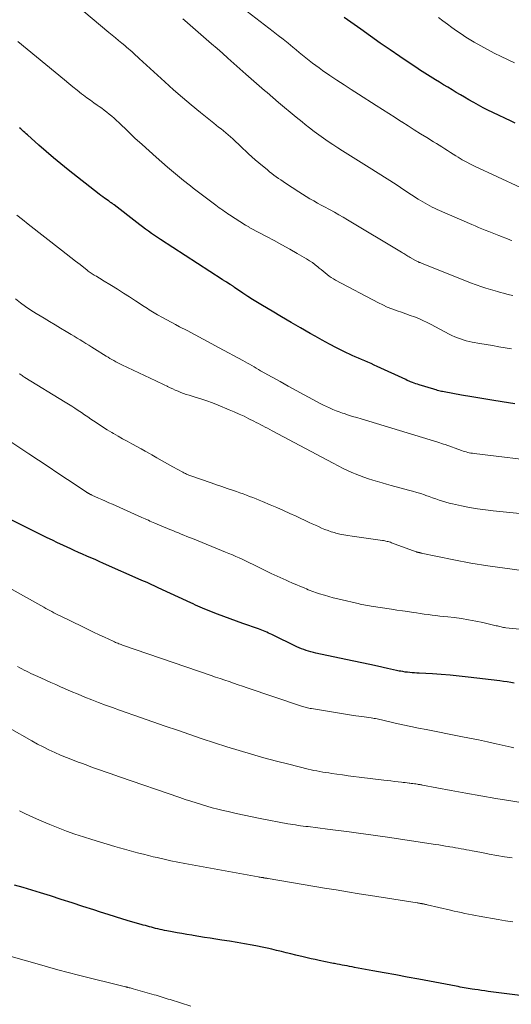
# Model space of a CAD drawing. Units: feet. Extents: x 1985000 to 1990033, y 550000 to 555000.
# Drawn here: x 1986900 to 1986983, y 552158 to 552326 of the extents above; entities that cross this region are included whole.
import ezdxf

# ---------------------------------------------------------------- set-up
doc = ezdxf.new("R2010")
doc.units = ezdxf.units.FT
doc.header["$LTSCALE"] = 100
doc.header["$MEASUREMENT"] = 0
doc.layers.add('CONTOUR INDEX', color=32, linetype='Continuous', lineweight=25)
doc.layers.add('CONTOUR INTERMEDIATE', color=40, linetype='Continuous', lineweight=15)

msp = doc.modelspace()

# ---------------------------------------------------------------- linework, layer by layer
at = {"layer": 'CONTOUR INDEX', "flags": 128}
for points, elevation in [([(1986984.11, 552308.52), (1986983.44, 552308.84), (1986980.31, 552310.33), (1986979.49, 552310.73), (1986978.68, 552311.14), (1986977.88, 552311.57), (1986977.08, 552312.01), (1986976.95, 552312.09), (1986976.23, 552312.5), (1986975.51, 552312.92), (1986974.79, 552313.34), (1986974.07, 552313.76), (1986973.36, 552314.19), (1986972.65, 552314.62), (1986971.93, 552315.05), (1986971.22, 552315.48), (1986970.54, 552315.89), (1986970.08, 552316.17), (1986969.63, 552316.46), (1986969.17, 552316.75), (1986968.72, 552317.04), (1986968.26, 552317.33), (1986967.81, 552317.62), (1986967.36, 552317.92), (1986966.92, 552318.22), (1986964.45, 552319.89), (1986962.78, 552321.03), (1986961.11, 552322.19), (1986959.45, 552323.35), (1986957.8, 552324.53), (1986954.98, 552326.56)], 860), ([(1986984.1, 552260.56), (1986981.9, 552260.89), (1986980.17, 552261.16), (1986978.44, 552261.44), (1986976.71, 552261.74), (1986974.99, 552262.05), (1986971.99, 552262.59), (1986971.76, 552262.64), (1986971.54, 552262.68), (1986971.32, 552262.74), (1986971.1, 552262.79), (1986970.88, 552262.85), (1986970.66, 552262.92), (1986970.45, 552262.98), (1986970.23, 552263.04), (1986967.75, 552263.8), (1986967.46, 552263.89), (1986967.17, 552263.99), (1986966.88, 552264.09), (1986966.59, 552264.2), (1986966.3, 552264.32), (1986966.02, 552264.43), (1986965.73, 552264.56), (1986965.45, 552264.68), (1986960.61, 552266.93), (1986960.07, 552267.18), (1986959.54, 552267.42), (1986959, 552267.65), (1986958.46, 552267.87), (1986957.92, 552268.1), (1986957.38, 552268.33), (1986956.85, 552268.57), (1986956.32, 552268.82), (1986954.89, 552269.51), (1986953.66, 552270.13), (1986952.43, 552270.76), (1986951.22, 552271.42), (1986950.02, 552272.09), (1986949.15, 552272.59), (1986947.53, 552273.52), (1986945.9, 552274.46), (1986944.28, 552275.41), (1986942.66, 552276.36), (1986941.01, 552277.34), (1986940.17, 552277.85), (1986939.33, 552278.37), (1986938.51, 552278.91), (1986937.69, 552279.46), (1986936.25, 552280.45), (1986936.16, 552280.52), (1986936.07, 552280.58), (1986935.98, 552280.64), (1986935.89, 552280.7), (1986935.8, 552280.77), (1986935.71, 552280.83), (1986935.62, 552280.88), (1986935.52, 552280.94), (1986934.9, 552281.32), (1986934.8, 552281.37), (1986934.71, 552281.43), (1986934.61, 552281.49), (1986934.51, 552281.55), (1986934.42, 552281.6), (1986934.32, 552281.66), (1986934.23, 552281.72), (1986934.13, 552281.78), (1986923.65, 552288.62), (1986923.13, 552288.96), (1986922.61, 552289.31), (1986922.1, 552289.67), (1986921.59, 552290.03), (1986921.08, 552290.39), (1986920.58, 552290.76), (1986920.08, 552291.14), (1986919.59, 552291.52), (1986915.72, 552294.52), (1986915.6, 552294.61), (1986915.48, 552294.7), (1986915.35, 552294.79), (1986915.23, 552294.88), (1986915.11, 552294.97), (1986914.99, 552295.06), (1986914.86, 552295.15), (1986914.74, 552295.24), (1986914.38, 552295.49), (1986914.07, 552295.71), (1986913.77, 552295.93), (1986913.47, 552296.16), (1986913.18, 552296.38), (1986907.88, 552300.54), (1986906.61, 552301.56), (1986905.36, 552302.59), (1986904.12, 552303.65), (1986902.89, 552304.72), (1986900.93, 552306.48), (1986900.7, 552306.69), (1986900.47, 552306.89), (1986900.24, 552307.1), (1986900.01, 552307.3), (1986899.78, 552307.51), (1986899.55, 552307.71)], 840), ([(1986983.98, 552212.81), (1986983.37, 552212.93), (1986982.75, 552213.04), (1986982.13, 552213.13), (1986981.51, 552213.22), (1986976.11, 552213.88), (1986974.59, 552214.05), (1986973.06, 552214.2), (1986971.53, 552214.32), (1986970.01, 552214.41), (1986967.73, 552214.53), (1986967.34, 552214.55), (1986966.95, 552214.58), (1986966.55, 552214.61), (1986966.16, 552214.64), (1986965.77, 552214.69), (1986965.38, 552214.74), (1986964.99, 552214.8), (1986964.61, 552214.87), (1986964.36, 552214.91), (1986963.86, 552215.01), (1986963.35, 552215.11), (1986962.84, 552215.22), (1986962.34, 552215.33), (1986960.65, 552215.71), (1986959.31, 552216.01), (1986957.96, 552216.31), (1986956.61, 552216.6), (1986955.26, 552216.89), (1986950.11, 552217.98), (1986949.7, 552218.07), (1986949.29, 552218.18), (1986948.88, 552218.29), (1986948.47, 552218.42), (1986948.07, 552218.56), (1986947.67, 552218.71), (1986947.28, 552218.87), (1986946.9, 552219.05), (1986942.61, 552221.13), (1986942.33, 552221.26), (1986942.05, 552221.39), (1986941.78, 552221.52), (1986941.5, 552221.64), (1986941.21, 552221.76), (1986940.93, 552221.88), (1986940.65, 552221.99), (1986940.36, 552222.09), (1986937.69, 552223.05), (1986936.6, 552223.45), (1986935.52, 552223.84), (1986934.44, 552224.24), (1986933.36, 552224.64), (1986932.04, 552225.13), (1986931.62, 552225.29), (1986931.21, 552225.45), (1986930.8, 552225.63), (1986930.39, 552225.81), (1986929.98, 552225.99), (1986929.58, 552226.18), (1986929.17, 552226.36), (1986928.77, 552226.55), (1986923.25, 552229.14), (1986922.89, 552229.3), (1986922.53, 552229.47), (1986922.16, 552229.63), (1986921.8, 552229.79), (1986921.44, 552229.96), (1986921.08, 552230.12), (1986920.71, 552230.28), (1986920.35, 552230.44), (1986913.89, 552233.3), (1986913.18, 552233.61), (1986912.47, 552233.93), (1986911.75, 552234.24), (1986911.04, 552234.55), (1986910.33, 552234.87), (1986909.62, 552235.18), (1986908.91, 552235.5), (1986908.2, 552235.82), (1986907.83, 552235.99), (1986906.94, 552236.4), (1986906.05, 552236.82), (1986905.17, 552237.25), (1986904.29, 552237.68), (1986898.17, 552240.74)], 820), ([(1986985.42, 552159.43), (1986979.52, 552160.18), (1986978.95, 552160.26), (1986978.39, 552160.33), (1986977.82, 552160.42), (1986977.26, 552160.5), (1986976.82, 552160.57), (1986976.48, 552160.63), (1986976.13, 552160.68), (1986975.79, 552160.74), (1986975.44, 552160.8), (1986975.1, 552160.86), (1986974.75, 552160.92), (1986974.41, 552160.99), (1986974.06, 552161.05), (1986967.7, 552162.25), (1986965.73, 552162.62), (1986963.76, 552162.98), (1986961.79, 552163.35), (1986959.82, 552163.71), (1986956.73, 552164.28), (1986956.3, 552164.36), (1986955.88, 552164.44), (1986955.45, 552164.52), (1986955.03, 552164.6), (1986954.61, 552164.68), (1986954.18, 552164.76), (1986953.76, 552164.84), (1986953.33, 552164.93), (1986953.11, 552164.97), (1986952.58, 552165.07), (1986952.04, 552165.18), (1986951.51, 552165.29), (1986950.98, 552165.4), (1986950.67, 552165.46), (1986949.99, 552165.61), (1986949.31, 552165.76), (1986948.63, 552165.92), (1986947.95, 552166.08), (1986946.69, 552166.39), (1986945.88, 552166.59), (1986945.07, 552166.79), (1986944.25, 552166.99), (1986943.44, 552167.19), (1986942.63, 552167.38), (1986941.81, 552167.56), (1986940.99, 552167.73), (1986940.17, 552167.89), (1986939.25, 552168.07), (1986937.97, 552168.3), (1986936.68, 552168.53), (1986935.4, 552168.74), (1986934.11, 552168.95), (1986933.07, 552169.11), (1986932.1, 552169.26), (1986931.14, 552169.41), (1986930.17, 552169.57), (1986929.21, 552169.72), (1986928.96, 552169.76), (1986928.12, 552169.9), (1986927.28, 552170.05), (1986926.44, 552170.2), (1986925.6, 552170.35), (1986924.69, 552170.53), (1986924.31, 552170.6), (1986923.93, 552170.68), (1986923.56, 552170.76), (1986923.18, 552170.85), (1986923.13, 552170.86), (1986922.78, 552170.95), (1986922.43, 552171.04), (1986922.08, 552171.13), (1986921.74, 552171.22), (1986921.39, 552171.31), (1986921.04, 552171.41), (1986920.69, 552171.51), (1986920.35, 552171.61), (1986918.49, 552172.14), (1986917.21, 552172.52), (1986915.94, 552172.9), (1986914.68, 552173.3), (1986913.41, 552173.71), (1986912.24, 552174.1), (1986910.39, 552174.7), (1986908.54, 552175.3), (1986906.68, 552175.9), (1986904.83, 552176.49), (1986903.13, 552177.02), (1986901.67, 552177.47), (1986900.21, 552177.9), (1986898.74, 552178.31)], 800)]:
    msp.add_lwpolyline(points, dxfattribs=dict(at, elevation=elevation))
at = {"layer": 'CONTOUR INTERMEDIATE', "flags": 128}
for points, elevation in [([(1986983.71, 552279.05), (1986983.19, 552279.18), (1986982.68, 552279.31), (1986982.16, 552279.45), (1986981.65, 552279.59), (1986981.14, 552279.73), (1986979.1, 552280.32), (1986978.77, 552280.42), (1986978.44, 552280.52), (1986978.12, 552280.63), (1986977.79, 552280.74), (1986977.47, 552280.86), (1986977.15, 552280.97), (1986976.83, 552281.1), (1986976.51, 552281.22), (1986968.16, 552284.56), (1986968.03, 552284.62), (1986967.9, 552284.67), (1986967.77, 552284.72), (1986967.64, 552284.78), (1986967.51, 552284.84), (1986967.38, 552284.9), (1986967.25, 552284.96), (1986967.13, 552285.03), (1986966.21, 552285.54), (1986966.02, 552285.64), (1986965.84, 552285.75), (1986965.65, 552285.87), (1986965.47, 552285.98), (1986965.3, 552286.1), (1986965.12, 552286.21), (1986964.93, 552286.33), (1986964.75, 552286.44), (1986955.52, 552291.99), (1986954.78, 552292.42), (1986954.05, 552292.85), (1986953.3, 552293.27), (1986952.56, 552293.68), (1986952.36, 552293.78), (1986951.71, 552294.14), (1986951.06, 552294.49), (1986950.41, 552294.85), (1986949.77, 552295.22), (1986949.12, 552295.59), (1986948.49, 552295.97), (1986947.86, 552296.36), (1986947.24, 552296.76), (1986944.95, 552298.26), (1986944.55, 552298.52), (1986944.16, 552298.79), (1986943.76, 552299.06), (1986943.37, 552299.34), (1986942.98, 552299.62), (1986942.6, 552299.91), (1986942.22, 552300.21), (1986941.85, 552300.51), (1986940.39, 552301.72), (1986939.79, 552302.23), (1986939.21, 552302.74), (1986938.63, 552303.27), (1986938.07, 552303.8), (1986937.81, 552304.05), (1986937.38, 552304.47), (1986936.94, 552304.88), (1986936.5, 552305.3), (1986936.06, 552305.71), (1986935.95, 552305.81), (1986935.56, 552306.16), (1986935.17, 552306.51), (1986934.77, 552306.85), (1986934.36, 552307.19), (1986933.95, 552307.51), (1986933.54, 552307.84), (1986933.13, 552308.17), (1986932.72, 552308.5), (1986930.43, 552310.34), (1986928.88, 552311.6), (1986927.36, 552312.88), (1986925.86, 552314.19), (1986924.37, 552315.53), (1986919.98, 552319.56), (1986919.68, 552319.83), (1986919.37, 552320.11), (1986919.07, 552320.39), (1986918.77, 552320.67), (1986918.46, 552320.94), (1986918.15, 552321.21), (1986917.84, 552321.48), (1986917.52, 552321.74), (1986917.03, 552322.14), (1986916.47, 552322.6), (1986915.92, 552323.06), (1986915.36, 552323.53), (1986914.8, 552323.99), (1986909.12, 552328.78)], 848), ([(1986985.03, 552297.48), (1986977.2, 552301.15), (1986976.49, 552301.5), (1986975.79, 552301.87), (1986975.1, 552302.26), (1986974.42, 552302.67), (1986974.03, 552302.91), (1986973.55, 552303.21), (1986973.07, 552303.51), (1986972.59, 552303.82), (1986972.12, 552304.12), (1986971.64, 552304.43), (1986971.16, 552304.73), (1986970.69, 552305.03), (1986970.21, 552305.33), (1986969.04, 552306.05), (1986967.97, 552306.7), (1986966.91, 552307.37), (1986965.85, 552308.03), (1986964.8, 552308.71), (1986964.74, 552308.74), (1986963.66, 552309.44), (1986962.58, 552310.13), (1986961.5, 552310.82), (1986960.41, 552311.52), (1986957.4, 552313.44), (1986956.17, 552314.23), (1986954.95, 552315.03), (1986953.73, 552315.85), (1986952.51, 552316.66), (1986951.28, 552317.51), (1986950.69, 552317.92), (1986950.11, 552318.33), (1986949.53, 552318.76), (1986948.97, 552319.2), (1986948.41, 552319.65), (1986947.85, 552320.1), (1986947.3, 552320.56), (1986946.75, 552321.02), (1986946.21, 552321.47), (1986945.38, 552322.15), (1986944.55, 552322.82), (1986943.71, 552323.48), (1986942.87, 552324.14), (1986938.42, 552327.57)], 856), ([(1986983.54, 552288.44), (1986983.31, 552288.53), (1986983.08, 552288.61), (1986981.34, 552289.29), (1986980.76, 552289.52), (1986980.18, 552289.75), (1986979.61, 552289.98), (1986979.03, 552290.21), (1986978.46, 552290.45), (1986977.89, 552290.69), (1986977.32, 552290.93), (1986976.75, 552291.17), (1986970.8, 552293.76), (1986970.38, 552293.95), (1986969.96, 552294.15), (1986969.55, 552294.36), (1986969.15, 552294.58), (1986968.75, 552294.82), (1986968.35, 552295.05), (1986967.96, 552295.3), (1986967.57, 552295.54), (1986965.32, 552297.01), (1986963.8, 552297.99), (1986962.28, 552298.97), (1986960.76, 552299.94), (1986959.23, 552300.9), (1986954.69, 552303.76), (1986953.87, 552304.29), (1986953.05, 552304.83), (1986952.24, 552305.37), (1986951.43, 552305.93), (1986950.63, 552306.5), (1986949.85, 552307.08), (1986949.07, 552307.68), (1986948.3, 552308.28), (1986947.79, 552308.7), (1986946.78, 552309.52), (1986945.77, 552310.36), (1986944.76, 552311.2), (1986943.77, 552312.04), (1986941.82, 552313.71), (1986941.36, 552314.1), (1986940.91, 552314.5), (1986940.45, 552314.89), (1986939.99, 552315.29), (1986939.54, 552315.69), (1986939.08, 552316.09), (1986938.63, 552316.49), (1986938.17, 552316.89), (1986935.09, 552319.62), (1986934.18, 552320.43), (1986933.27, 552321.23), (1986932.35, 552322.04), (1986931.43, 552322.83), (1986930.51, 552323.63), (1986929.59, 552324.43), (1986928.67, 552325.23), (1986927.75, 552326.02), (1986927.41, 552326.31)], 852), ([(1986984, 552318.79), (1986981.73, 552319.88), (1986980.56, 552320.46), (1986979.41, 552321.06), (1986978.27, 552321.7), (1986977.15, 552322.35), (1986976.56, 552322.7), (1986975.74, 552323.21), (1986974.94, 552323.73), (1986974.14, 552324.27), (1986973.35, 552324.82), (1986972.57, 552325.38), (1986971.81, 552325.96), (1986971.05, 552326.55)], 864), ([(1986983.49, 552269.92), (1986982.41, 552270.11), (1986981.33, 552270.3), (1986980.24, 552270.49), (1986979.16, 552270.69), (1986978.08, 552270.88), (1986976.77, 552271.11), (1986976.26, 552271.22), (1986975.76, 552271.34), (1986975.27, 552271.48), (1986974.78, 552271.64), (1986974.3, 552271.82), (1986973.82, 552272.01), (1986973.35, 552272.23), (1986972.89, 552272.46), (1986969.78, 552274.11), (1986969.09, 552274.46), (1986968.38, 552274.79), (1986967.67, 552275.1), (1986966.95, 552275.39), (1986966.22, 552275.66), (1986965.49, 552275.93), (1986964.75, 552276.19), (1986964.01, 552276.44), (1986963.89, 552276.48), (1986963.1, 552276.77), (1986962.32, 552277.09), (1986961.55, 552277.44), (1986960.8, 552277.81), (1986953.5, 552281.68), (1986953.12, 552281.9), (1986952.76, 552282.13), (1986952.4, 552282.38), (1986952.06, 552282.64), (1986951.72, 552282.92), (1986951.38, 552283.19), (1986951.05, 552283.47), (1986950.71, 552283.75), (1986950.47, 552283.95), (1986950.01, 552284.32), (1986949.54, 552284.67), (1986949.05, 552285), (1986948.55, 552285.31), (1986946.96, 552286.23), (1986945.66, 552286.98), (1986944.35, 552287.72), (1986943.03, 552288.44), (1986941.7, 552289.15), (1986938.99, 552290.58), (1986938.88, 552290.64), (1986938.77, 552290.7), (1986938.67, 552290.76), (1986938.56, 552290.82), (1986938.46, 552290.88), (1986938.36, 552290.94), (1986938.25, 552291), (1986938.15, 552291.07), (1986935.41, 552292.83), (1986935.11, 552293.02), (1986934.82, 552293.22), (1986934.52, 552293.42), (1986934.23, 552293.63), (1986933.93, 552293.84), (1986933.65, 552294.05), (1986933.36, 552294.26), (1986933.07, 552294.48), (1986929.67, 552297.06), (1986929.2, 552297.42), (1986928.73, 552297.78), (1986928.26, 552298.15), (1986927.8, 552298.52), (1986927.57, 552298.7), (1986927.22, 552298.98), (1986926.87, 552299.27), (1986926.53, 552299.55), (1986926.18, 552299.84), (1986925.84, 552300.13), (1986925.49, 552300.42), (1986925.15, 552300.71), (1986924.81, 552301), (1986922.91, 552302.66), (1986921.69, 552303.75), (1986920.47, 552304.84), (1986919.27, 552305.96), (1986918.08, 552307.08), (1986916.5, 552308.6), (1986916.11, 552308.97), (1986915.71, 552309.34), (1986915.3, 552309.69), (1986914.88, 552310.04), (1986914.46, 552310.38), (1986914.03, 552310.71), (1986913.59, 552311.04), (1986913.14, 552311.35), (1986912.84, 552311.56), (1986912.25, 552311.98), (1986911.66, 552312.4), (1986911.07, 552312.84), (1986910.49, 552313.28), (1986910.16, 552313.53), (1986909.43, 552314.11), (1986908.69, 552314.69), (1986907.96, 552315.28), (1986907.24, 552315.87), (1986899.29, 552322.42)], 844), ([(1986989.34, 552250.57), (1986977.13, 552252.06), (1986976.85, 552252.1), (1986976.58, 552252.14), (1986976.31, 552252.2), (1986976.04, 552252.26), (1986975.78, 552252.33), (1986975.51, 552252.41), (1986975.25, 552252.49), (1986974.99, 552252.58), (1986972.18, 552253.58), (1986971.88, 552253.68), (1986971.57, 552253.78), (1986971.27, 552253.88), (1986970.96, 552253.98), (1986957.83, 552257.97), (1986957.12, 552258.19), (1986956.4, 552258.41), (1986955.69, 552258.64), (1986954.98, 552258.88), (1986954.68, 552258.98), (1986954.12, 552259.18), (1986953.57, 552259.38), (1986953.03, 552259.61), (1986952.48, 552259.84), (1986951.95, 552260.09), (1986951.41, 552260.34), (1986950.89, 552260.61), (1986950.36, 552260.89), (1986948.14, 552262.08), (1986946.77, 552262.83), (1986945.4, 552263.58), (1986944.03, 552264.34), (1986942.67, 552265.11), (1986940.71, 552266.21), (1986940.33, 552266.43), (1986939.96, 552266.65), (1986939.58, 552266.86), (1986939.2, 552267.08), (1986938.82, 552267.3), (1986938.44, 552267.51), (1986938.05, 552267.72), (1986937.67, 552267.93), (1986933.63, 552270.14), (1986932.27, 552270.88), (1986930.91, 552271.61), (1986929.54, 552272.33), (1986928.17, 552273.05), (1986926.89, 552273.71), (1986926.16, 552274.09), (1986925.43, 552274.48), (1986924.7, 552274.88), (1986923.97, 552275.28), (1986923.11, 552275.75), (1986922.82, 552275.92), (1986922.53, 552276.09), (1986922.24, 552276.27), (1986921.95, 552276.45), (1986921.67, 552276.63), (1986921.39, 552276.81), (1986921.11, 552277), (1986920.83, 552277.18), (1986919.33, 552278.17), (1986918.32, 552278.83), (1986917.31, 552279.48), (1986916.29, 552280.12), (1986915.27, 552280.76), (1986913.75, 552281.7), (1986913.49, 552281.86), (1986913.22, 552282.02), (1986912.95, 552282.18), (1986912.69, 552282.34), (1986912.51, 552282.44), (1986912.33, 552282.55), (1986912.16, 552282.66), (1986911.98, 552282.77), (1986911.81, 552282.88), (1986911.63, 552283), (1986911.46, 552283.12), (1986911.3, 552283.24), (1986911.13, 552283.36), (1986909.89, 552284.33), (1986909.1, 552284.94), (1986908.31, 552285.55), (1986907.53, 552286.17), (1986906.74, 552286.78), (1986901.03, 552291.25), (1986900.06, 552292.02), (1986899.1, 552292.78)], 836), ([(1986984.95, 552241.8), (1986980.4, 552242.27), (1986979.04, 552242.43), (1986977.68, 552242.62), (1986976.33, 552242.86), (1986974.98, 552243.13), (1986973.46, 552243.46), (1986972.87, 552243.59), (1986972.3, 552243.75), (1986971.73, 552243.92), (1986971.16, 552244.11), (1986970.6, 552244.31), (1986970.03, 552244.51), (1986969.47, 552244.71), (1986968.9, 552244.91), (1986968.68, 552244.98), (1986968.01, 552245.21), (1986967.33, 552245.43), (1986966.64, 552245.63), (1986965.95, 552245.82), (1986962.98, 552246.62), (1986962.2, 552246.83), (1986961.42, 552247.05), (1986960.64, 552247.27), (1986959.86, 552247.5), (1986959.08, 552247.74), (1986958.32, 552248.01), (1986957.56, 552248.3), (1986956.81, 552248.61), (1986956.53, 552248.73), (1986955.65, 552249.12), (1986954.78, 552249.53), (1986953.92, 552249.96), (1986953.06, 552250.4), (1986942.65, 552255.96), (1986942.26, 552256.16), (1986941.88, 552256.37), (1986941.49, 552256.57), (1986941.1, 552256.78), (1986940.72, 552256.98), (1986940.33, 552257.18), (1986939.94, 552257.38), (1986939.55, 552257.58), (1986938.69, 552258.01), (1986937.87, 552258.42), (1986937.04, 552258.81), (1986936.2, 552259.18), (1986935.35, 552259.54), (1986933.45, 552260.32), (1986932.48, 552260.71), (1986931.51, 552261.07), (1986930.52, 552261.4), (1986929.53, 552261.71), (1986928.49, 552262.02), (1986928.02, 552262.17), (1986927.54, 552262.33), (1986927.08, 552262.51), (1986926.61, 552262.69), (1986926.15, 552262.89), (1986925.7, 552263.09), (1986925.25, 552263.31), (1986924.8, 552263.53), (1986924.74, 552263.56), (1986924.26, 552263.8), (1986923.78, 552264.04), (1986923.29, 552264.27), (1986922.81, 552264.5), (1986917.03, 552267.23), (1986916.68, 552267.39), (1986916.34, 552267.57), (1986916, 552267.75), (1986915.66, 552267.94), (1986915.33, 552268.13), (1986915, 552268.32), (1986914.67, 552268.52), (1986914.34, 552268.72), (1986912.39, 552269.94), (1986911.89, 552270.25), (1986911.39, 552270.56), (1986910.9, 552270.87), (1986910.4, 552271.18), (1986909.9, 552271.49), (1986909.4, 552271.79), (1986908.9, 552272.09), (1986908.4, 552272.4), (1986907.53, 552272.92), (1986906.59, 552273.48), (1986905.65, 552274.04), (1986904.71, 552274.6), (1986903.77, 552275.17), (1986902.4, 552275.99), (1986901.49, 552276.57), (1986900.59, 552277.18), (1986899.73, 552277.83), (1986898.88, 552278.5)], 832), ([(1986985.24, 552232.1), (1986982.34, 552232.45), (1986979.44, 552232.86), (1986976.56, 552233.36), (1986973.69, 552233.91), (1986968.12, 552235.06), (1986968.04, 552235.08), (1986967.97, 552235.09), (1986967.89, 552235.11), (1986967.81, 552235.13), (1986967.79, 552235.13), (1986967.73, 552235.15), (1986967.66, 552235.16), (1986967.59, 552235.17), (1986967.53, 552235.19), (1986967.43, 552235.2), (1986967.41, 552235.21), (1986967.4, 552235.21), (1986967.38, 552235.21), (1986967.36, 552235.22), (1986967.3, 552235.24), (1986967.28, 552235.24), (1986967.26, 552235.24), (1986967.25, 552235.25), (1986967.23, 552235.26), (1986963.05, 552236.83), (1986962.86, 552236.9), (1986962.66, 552236.96), (1986962.47, 552237.01), (1986962.27, 552237.06), (1986962.07, 552237.11), (1986961.87, 552237.14), (1986961.67, 552237.18), (1986961.47, 552237.21), (1986956.3, 552237.92), (1986955.61, 552238.03), (1986954.92, 552238.16), (1986954.23, 552238.31), (1986953.55, 552238.48), (1986953.31, 552238.55), (1986952.75, 552238.71), (1986952.2, 552238.9), (1986951.65, 552239.1), (1986951.11, 552239.33), (1986950.58, 552239.57), (1986950.05, 552239.81), (1986949.52, 552240.05), (1986948.99, 552240.3), (1986946.78, 552241.34), (1986945.68, 552241.84), (1986944.58, 552242.34), (1986943.47, 552242.83), (1986942.36, 552243.3), (1986941.02, 552243.86), (1986940.48, 552244.09), (1986939.93, 552244.31), (1986939.38, 552244.53), (1986938.83, 552244.74), (1986938.28, 552244.95), (1986937.72, 552245.16), (1986937.16, 552245.36), (1986936.6, 552245.55), (1986935.91, 552245.79), (1986935, 552246.1), (1986934.09, 552246.41), (1986933.18, 552246.73), (1986932.28, 552247.05), (1986928.63, 552248.32), (1986928.48, 552248.38), (1986928.33, 552248.44), (1986928.18, 552248.5), (1986928.03, 552248.56), (1986927.88, 552248.63), (1986927.73, 552248.71), (1986927.59, 552248.78), (1986927.45, 552248.86), (1986925.75, 552249.79), (1986924.84, 552250.3), (1986923.93, 552250.8), (1986923.02, 552251.32), (1986922.12, 552251.83), (1986921.74, 552252.05), (1986921.02, 552252.45), (1986920.3, 552252.86), (1986919.58, 552253.25), (1986918.86, 552253.65), (1986918.73, 552253.72), (1986917.95, 552254.15), (1986917.16, 552254.58), (1986916.39, 552255.03), (1986915.61, 552255.47), (1986915.32, 552255.64), (1986914.53, 552256.12), (1986913.74, 552256.61), (1986912.96, 552257.12), (1986912.2, 552257.64), (1986911.75, 552257.94), (1986911.21, 552258.32), (1986910.67, 552258.69), (1986910.12, 552259.06), (1986909.58, 552259.43), (1986909.03, 552259.8), (1986908.47, 552260.16), (1986907.92, 552260.51), (1986907.36, 552260.86), (1986900.49, 552265.07), (1986900.33, 552265.17), (1986900.16, 552265.27), (1986900, 552265.38), (1986899.84, 552265.48), (1986899.69, 552265.59), (1986899.53, 552265.69)], 828), ([(1986986.07, 552221.93), (1986982.54, 552222.31), (1986982.33, 552222.34), (1986982.13, 552222.37), (1986981.92, 552222.41), (1986981.72, 552222.46), (1986981.51, 552222.5), (1986981.31, 552222.55), (1986981.11, 552222.6), (1986980.9, 552222.65), (1986978.61, 552223.19), (1986977.4, 552223.45), (1986976.19, 552223.68), (1986974.97, 552223.87), (1986973.75, 552224.03), (1986972.63, 552224.15), (1986971.96, 552224.23), (1986971.29, 552224.3), (1986970.62, 552224.38), (1986969.96, 552224.46), (1986969.29, 552224.54), (1986968.62, 552224.63), (1986967.95, 552224.72), (1986967.28, 552224.82), (1986966.75, 552224.9), (1986965.81, 552225.05), (1986964.88, 552225.19), (1986963.95, 552225.33), (1986963.01, 552225.48), (1986959.56, 552226.01), (1986959.25, 552226.06), (1986958.93, 552226.11), (1986958.61, 552226.17), (1986958.3, 552226.23), (1986957.98, 552226.29), (1986957.67, 552226.35), (1986957.36, 552226.42), (1986957.04, 552226.49), (1986954.62, 552227.04), (1986953.86, 552227.22), (1986953.1, 552227.42), (1986952.34, 552227.62), (1986951.59, 552227.84), (1986950.73, 552228.1), (1986950.41, 552228.2), (1986950.09, 552228.31), (1986949.77, 552228.42), (1986949.46, 552228.54), (1986949.15, 552228.67), (1986948.84, 552228.8), (1986948.53, 552228.93), (1986948.22, 552229.06), (1986946.05, 552229.98), (1986945.54, 552230.2), (1986945.04, 552230.42), (1986944.53, 552230.65), (1986944.03, 552230.87), (1986943.53, 552231.1), (1986943.03, 552231.34), (1986942.53, 552231.58), (1986942.04, 552231.82), (1986939.41, 552233.13), (1986938.83, 552233.41), (1986938.24, 552233.69), (1986937.66, 552233.95), (1986937.07, 552234.22), (1986936.47, 552234.47), (1986935.88, 552234.73), (1986935.29, 552234.97), (1986934.69, 552235.22), (1986929.06, 552237.52), (1986928.58, 552237.71), (1986928.1, 552237.91), (1986927.62, 552238.11), (1986927.14, 552238.3), (1986926.67, 552238.5), (1986926.19, 552238.7), (1986925.71, 552238.89), (1986925.23, 552239.09), (1986922.68, 552240.16), (1986922.39, 552240.28), (1986922.11, 552240.4), (1986921.83, 552240.52), (1986921.55, 552240.65), (1986921.26, 552240.77), (1986920.98, 552240.9), (1986920.7, 552241.02), (1986920.42, 552241.15), (1986915.41, 552243.4), (1986914.82, 552243.66), (1986914.23, 552243.93), (1986913.64, 552244.19), (1986913.05, 552244.46), (1986911.91, 552244.97), (1986911.89, 552244.98), (1986911.87, 552244.99), (1986911.85, 552245), (1986911.82, 552245.01), (1986911.74, 552245.05), (1986911.72, 552245.06), (1986911.7, 552245.07), (1986911.68, 552245.08), (1986911.66, 552245.09), (1986911.39, 552245.22), (1986911.33, 552245.25), (1986911.27, 552245.28), (1986911.21, 552245.32), (1986911.15, 552245.35), (1986911.09, 552245.39), (1986911.03, 552245.42), (1986910.97, 552245.46), (1986910.92, 552245.5), (1986907.74, 552247.62), (1986906.09, 552248.72), (1986904.45, 552249.82), (1986902.8, 552250.91), (1986901.15, 552252.01), (1986897.94, 552254.15)], 824), ([(1986983.92, 552201.8), (1986983.43, 552201.89), (1986982.95, 552202), (1986980.9, 552202.47), (1986979.39, 552202.81), (1986977.87, 552203.14), (1986976.36, 552203.45), (1986974.84, 552203.75), (1986968.94, 552204.9), (1986967.62, 552205.16), (1986966.31, 552205.43), (1986964.99, 552205.72), (1986963.68, 552206.01), (1986961.54, 552206.5), (1986961.3, 552206.56), (1986961.06, 552206.62), (1986960.81, 552206.67), (1986960.57, 552206.72), (1986960.32, 552206.77), (1986960.08, 552206.82), (1986959.83, 552206.86), (1986959.58, 552206.9), (1986957.98, 552207.13), (1986956.94, 552207.28), (1986955.89, 552207.44), (1986954.85, 552207.6), (1986953.8, 552207.77), (1986949.37, 552208.49), (1986949.15, 552208.53), (1986948.93, 552208.57), (1986948.71, 552208.62), (1986948.5, 552208.67), (1986948.28, 552208.72), (1986948.07, 552208.79), (1986947.86, 552208.85), (1986947.65, 552208.92), (1986938.41, 552212.05), (1986937.64, 552212.31), (1986936.87, 552212.57), (1986936.1, 552212.83), (1986935.34, 552213.09), (1986934.57, 552213.35), (1986933.8, 552213.62), (1986933.03, 552213.88), (1986932.26, 552214.14), (1986917.12, 552219.35), (1986916.92, 552219.42), (1986916.73, 552219.49), (1986916.53, 552219.57), (1986916.33, 552219.64), (1986916.14, 552219.72), (1986915.95, 552219.8), (1986915.76, 552219.89), (1986915.56, 552219.98), (1986914.08, 552220.67), (1986913.15, 552221.11), (1986912.22, 552221.55), (1986911.29, 552222), (1986910.37, 552222.45), (1986906.48, 552224.35), (1986906.13, 552224.52), (1986905.78, 552224.7), (1986905.44, 552224.87), (1986905.09, 552225.05), (1986904.75, 552225.23), (1986904.41, 552225.42), (1986904.07, 552225.6), (1986903.73, 552225.79), (1986898.32, 552228.84)], 816), ([(1986989.1, 552191.77), (1986983.37, 552192.71), (1986980.82, 552193.14), (1986978.27, 552193.58), (1986975.73, 552194.04), (1986973.19, 552194.51), (1986968.32, 552195.43), (1986968.21, 552195.45), (1986968.11, 552195.47), (1986968.01, 552195.49), (1986967.9, 552195.5), (1986967.8, 552195.52), (1986967.69, 552195.54), (1986967.59, 552195.55), (1986967.49, 552195.57), (1986967.18, 552195.61), (1986966.93, 552195.65), (1986966.67, 552195.69), (1986966.41, 552195.72), (1986966.16, 552195.75), (1986966.02, 552195.77), (1986965.69, 552195.81), (1986965.37, 552195.85), (1986965.04, 552195.89), (1986964.72, 552195.93), (1986964.15, 552195.99), (1986963.55, 552196.06), (1986962.94, 552196.14), (1986962.33, 552196.21), (1986961.73, 552196.28), (1986957.52, 552196.79), (1986956.57, 552196.91), (1986955.62, 552197.03), (1986954.67, 552197.16), (1986953.72, 552197.29), (1986952.84, 552197.41), (1986952.33, 552197.49), (1986951.83, 552197.56), (1986951.32, 552197.65), (1986950.81, 552197.74), (1986950.31, 552197.84), (1986949.8, 552197.94), (1986949.3, 552198.05), (1986948.8, 552198.17), (1986945.52, 552198.98), (1986943.39, 552199.52), (1986941.26, 552200.09), (1986939.15, 552200.69), (1986937.04, 552201.33), (1986934.93, 552201.98), (1986932.83, 552202.66), (1986930.74, 552203.35), (1986928.65, 552204.05), (1986928.61, 552204.06), (1986926.51, 552204.78), (1986924.41, 552205.51), (1986922.3, 552206.24), (1986920.21, 552206.97), (1986916.63, 552208.23), (1986915.44, 552208.65), (1986914.25, 552209.09), (1986913.07, 552209.53), (1986911.89, 552209.99), (1986910.72, 552210.46), (1986909.55, 552210.93), (1986908.39, 552211.42), (1986907.23, 552211.92), (1986906.59, 552212.2), (1986905.74, 552212.58), (1986904.89, 552212.95), (1986904.04, 552213.34), (1986903.19, 552213.73), (1986902.27, 552214.15), (1986901.88, 552214.33), (1986901.5, 552214.51), (1986901.12, 552214.7), (1986900.74, 552214.89), (1986900.36, 552215.08), (1986899.98, 552215.28), (1986899.61, 552215.48), (1986899.24, 552215.69)], 812), ([(1986983.64, 552182.97), (1986982.33, 552183.18), (1986981.03, 552183.4), (1986979.72, 552183.63), (1986978.43, 552183.88), (1986976.77, 552184.2), (1986976.3, 552184.29), (1986975.83, 552184.38), (1986975.36, 552184.47), (1986974.89, 552184.56), (1986974.42, 552184.65), (1986973.95, 552184.73), (1986973.48, 552184.81), (1986973.01, 552184.89), (1986972.82, 552184.92), (1986972.25, 552185.01), (1986971.68, 552185.1), (1986971.11, 552185.19), (1986970.54, 552185.28), (1986962.37, 552186.5), (1986961.12, 552186.69), (1986959.88, 552186.87), (1986958.63, 552187.05), (1986957.38, 552187.22), (1986955.8, 552187.44), (1986955.34, 552187.5), (1986954.88, 552187.56), (1986954.42, 552187.63), (1986953.96, 552187.69), (1986953.5, 552187.74), (1986953.04, 552187.8), (1986952.58, 552187.86), (1986952.11, 552187.92), (1986948.84, 552188.32), (1986948.4, 552188.37), (1986947.97, 552188.43), (1986947.53, 552188.48), (1986947.09, 552188.54), (1986946.65, 552188.61), (1986946.21, 552188.68), (1986945.78, 552188.75), (1986945.34, 552188.83), (1986940.62, 552189.72), (1986939.25, 552189.99), (1986937.89, 552190.27), (1986936.53, 552190.57), (1986935.17, 552190.89), (1986934.33, 552191.09), (1986933.39, 552191.32), (1986932.46, 552191.56), (1986931.53, 552191.83), (1986930.61, 552192.1), (1986929.68, 552192.38), (1986928.77, 552192.68), (1986927.85, 552192.98), (1986926.94, 552193.29), (1986916.65, 552196.82), (1986915.83, 552197.1), (1986915.01, 552197.39), (1986914.19, 552197.68), (1986913.38, 552197.97), (1986912.56, 552198.26), (1986911.75, 552198.56), (1986910.93, 552198.86), (1986910.12, 552199.16), (1986909.6, 552199.35), (1986908.59, 552199.74), (1986907.57, 552200.14), (1986906.57, 552200.56), (1986905.57, 552201), (1986904.59, 552201.45), (1986903.61, 552201.93), (1986902.65, 552202.43), (1986901.69, 552202.96), (1986897.88, 552205.13)], 808), ([(1986983.74, 552172.05), (1986982.49, 552172.26), (1986981.25, 552172.48), (1986978, 552173.04), (1986977.38, 552173.15), (1986976.77, 552173.26), (1986976.16, 552173.38), (1986975.55, 552173.5), (1986974.94, 552173.63), (1986974.33, 552173.76), (1986973.73, 552173.89), (1986973.12, 552174.03), (1986969.11, 552174.98), (1986969.01, 552175.01), (1986968.91, 552175.03), (1986968.81, 552175.05), (1986968.7, 552175.08), (1986968.6, 552175.1), (1986968.5, 552175.12), (1986968.39, 552175.14), (1986968.29, 552175.16), (1986968.2, 552175.17), (1986968.11, 552175.19), (1986968.01, 552175.21), (1986967.91, 552175.22), (1986967.81, 552175.24), (1986967.72, 552175.26), (1986967.62, 552175.27), (1986967.52, 552175.29), (1986967.42, 552175.3), (1986959.47, 552176.55), (1986957.51, 552176.87), (1986955.55, 552177.18), (1986953.58, 552177.51), (1986951.62, 552177.84), (1986941.98, 552179.46), (1986941.87, 552179.48), (1986941.77, 552179.5), (1986941.66, 552179.52), (1986941.55, 552179.54), (1986941.44, 552179.55), (1986941.33, 552179.57), (1986941.22, 552179.59), (1986941.11, 552179.61), (1986940.98, 552179.63), (1986940.81, 552179.65), (1986940.64, 552179.68), (1986940.47, 552179.71), (1986940.29, 552179.74), (1986927.76, 552182.04), (1986926.58, 552182.26), (1986925.41, 552182.5), (1986924.24, 552182.76), (1986923.07, 552183.03), (1986922.39, 552183.19), (1986921.57, 552183.39), (1986920.74, 552183.6), (1986919.92, 552183.81), (1986919.1, 552184.02), (1986918.27, 552184.24), (1986917.46, 552184.47), (1986916.64, 552184.71), (1986915.82, 552184.95), (1986911.93, 552186.12), (1986910.48, 552186.57), (1986909.03, 552187.06), (1986907.6, 552187.57), (1986906.18, 552188.12), (1986904.77, 552188.69), (1986903.37, 552189.28), (1986901.97, 552189.89), (1986900.59, 552190.52), (1986899.57, 552191)], 804), ([(1986928.82, 552157.65), (1986925.27, 552158.77), (1986924.93, 552158.87), (1986924.59, 552158.98), (1986924.25, 552159.09), (1986923.91, 552159.2), (1986923.57, 552159.31), (1986923.23, 552159.42), (1986922.89, 552159.52), (1986922.55, 552159.62), (1986918.95, 552160.64), (1986918.79, 552160.68), (1986918.63, 552160.72), (1986918.47, 552160.77), (1986918.3, 552160.81), (1986918.1, 552160.86), (1986918.04, 552160.87), (1986917.98, 552160.88), (1986917.92, 552160.9), (1986917.86, 552160.91), (1986917.8, 552160.93), (1986917.74, 552160.94), (1986917.68, 552160.95), (1986917.63, 552160.97), (1986909.66, 552162.97), (1986907.89, 552163.42), (1986906.11, 552163.89), (1986904.35, 552164.37), (1986902.58, 552164.87), (1986898.13, 552166.14)], 796)]:
    msp.add_lwpolyline(points, dxfattribs=dict(at, elevation=elevation))

doc.saveas('drawing.dxf')
